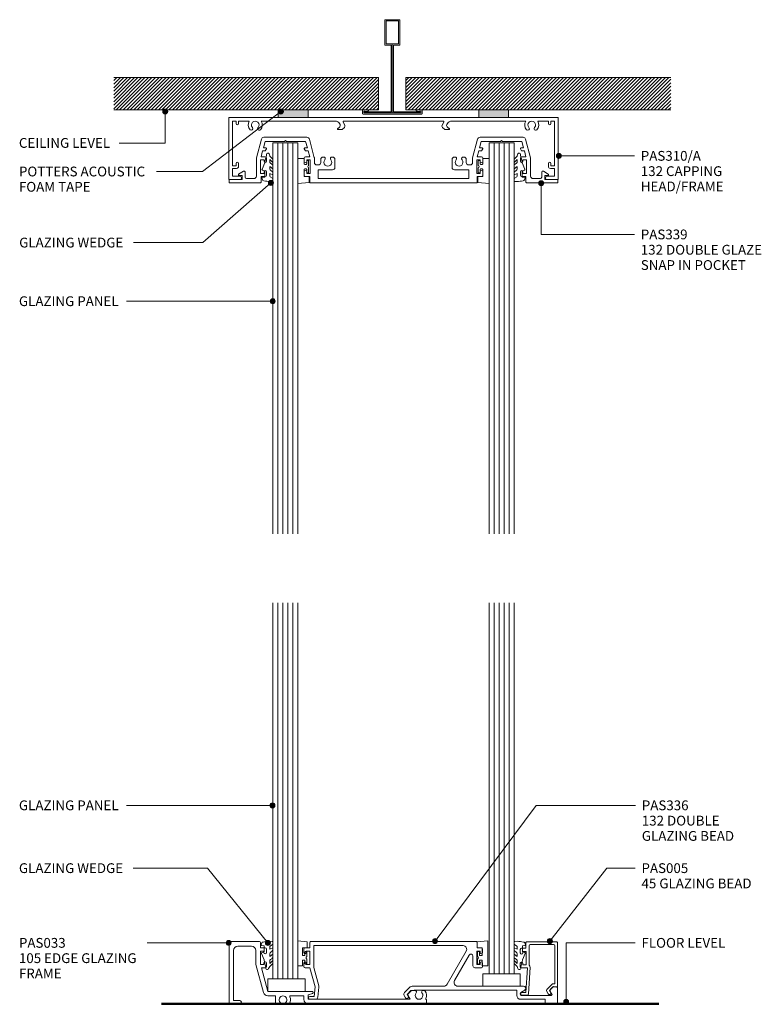
# Model space of a CAD drawing. Units: millimetres. Extents: x 48 to 347, y 186 to 582.
import ezdxf

# ---------------------------------------------------------------- set-up
doc = ezdxf.new("R2010")
doc.units = ezdxf.units.MM
doc.layers.add('PAS_25', color=3, linetype='Continuous', lineweight=18)
doc.layers.add('PAS_TEXT', color=7, linetype='Continuous', lineweight=9)
doc.styles.add('Arial', font='arial.ttf', dxfattribs={"height": 3.934132})
pattern_1 = [(45, (-198.113, -544.08), (-0.7071068, 0.7071068), [])]

# ---------------------------------------------------------------- blocks, each defined once
blk = doc.blocks.new('Potters Glazing Panel - Potters Glazing Panel-994939-92MM DOUBLE GLAZING WALL')
at = {"layer": 'PAS_25'}
for p, q in [((-10, 0), (-10, -157.28)), ((0, 0), (-10, 0)), ((0, 0), (0, -157.28))]:
    blk.add_line(p, q, dxfattribs=at)
at = {"layer": 'PAS_25', "lineweight": 9}
for p, q in [((-8, 0), (-8, -157.28)), ((-6, 0), (-6, -157.28)), ((-4, 0), (-4, -157.28)), ((-2, 0), (-2, -157.28))]:
    blk.add_line(p, q, dxfattribs=at)
blk = doc.blocks.new('PAS_Rubber Seal - PAS_Rubber Seal-1105280-92MM DOUBLE GLAZING WALL')
at = {"layer": 'PAS_25', "lineweight": 9}
for p, q in [((-5.09, 2.09), (-5.09, 2.83)), ((-5.09, -0.17), (-5.09, 0.5)), ((-5.09, 0.5), (-3.81, -0.07)), ((-4.03, 1.19), (-4.94, 1.83)), ((-4.73, 3.11), (-3.92, 3.13)), ((-3.81, -0.07), (-3.8, 0.79)), ((-0.82, 1.39), (-1.87, 1.33)), ((-1.87, 1.33), (-1.8, -1.07)), ((-0.87, 2.49), (-0.61, 1.7)), ((-5.09, -3.09), (-5.09, -2.03)), ((-5.09, -2.03), (-3.8, -2.94)), ((-4.2, -1.26), (-4.85, -0.74)), ((-4.11, -4.23), (-4.66, -3.85)), ((-3.8, -2.94), (-3.8, -1.86)), ((-0.73, -1.82), (-1.85, -4.38)), ((-1.8, -1.07), (-0.85, -1.44)), ((-5.09, -5.39), (-5.09, -4.53)), ((-5.09, -4.53), (-3.8, -5.75)), ((-3.81, -7.01), (-4.9, -5.98)), ((-3.81, -7.01), (-3.67, -7.75)), ((-3.8, -5.75), (-3.8, -4.78))]:
    blk.add_line(p, q, dxfattribs=at)
for centre, radius, start, end in [((-4.8, 2.83), 0.288, 77.0634, 180), ((-4.84, 2.05), 0.246, 170.7653, 246.0056), ((-4.12, 0.87), 0.334, 345.6707, 73.3045), ((-4.89, -16), 19.16, 79.5885, 87.0687), ((-1.39, 2.28), 0.558, 21.6437, 94.3702), ((-0.84, 1.63), 0.24, 274.1514, 18.4432), ((-4.45, -0.24), 0.645, 173.9267, 230.597), ((-4.25, -3.11), 0.839, 178.3119, 240.9506), ((-4.61, -1.97), 0.824, 7.891, 59.9378), ((-0.95, -1.68), 0.26, 326.5573, 68.7587), ((-4.38, -5.49), 0.718, 171.7205, 223.5229), ((-4.64, -4.89), 0.849, 7.4556, 51.377), ((-3.09, -7.68), 0.583, 187.1015, 22.8253), ((-28.73, 0.15), 27.26, 343.8096, 350.4285)]:
    blk.add_arc(centre, radius, start, end, dxfattribs=at)
blk = doc.blocks.new('PAS_Rubber Seal 1 - ACE Captive Wedge-1105181-92MM DOUBLE GLAZING WALL')
at = {"layer": 'PAS_25', "lineweight": 9}
for p, q in [((-1.8, 3.25), (-4.37, 3.25)), ((-4.37, 3.25), (-4.37, -6.84)), ((-1.8, 1.1), (-1.8, 3.25)), ((-1.6, 0.9), (-1, 0.9)), ((-0.8, 2.3), (-0.8, 1.1)), ((-0.6, 2.5), (-0.2, 2.5)), ((0, 2.3), (0, 0.5)), ((-1.8, -4), (-1.8, -1.1)), ((-1, -0.9), (-1.6, -0.9)), ((-0.8, -2.3), (-0.8, -1.1)), ((-0.6, -2.5), (-0.2, -2.5)), ((0, -2.3), (0, -0.5)), ((-4.37, -6.84), (0.15, -6.4)), ((-1.8, -4), (0.15, -4)), ((0.15, -4), (0.15, -6.4))]:
    blk.add_line(p, q, dxfattribs=at)
for centre, radius, start, end in [((-1.6, 1.1), 0.2, 180, 270), ((-1, 1.1), 0.2, 270, 0), ((-0.6, 2.3), 0.2, 90, 180), ((0.27, 0), 0.567, 118.0725, 241.9275), ((-0.2, 2.3), 0.2, 360, 90), ((-1.6, -1.1), 0.2, 90, 180), ((-1, -1.1), 0.2, 360, 90), ((-0.6, -2.3), 0.2, 180, 270), ((-0.2, -2.3), 0.2, 270, 0)]:
    blk.add_arc(centre, radius, start, end, dxfattribs=at)
blk = doc.blocks.new('Potters Generic Line Ceiling - Floor-991875-92MM DOUBLE GLAZING WALL')
at = {"layer": 'PAS_25', "lineweight": 50}
blk.add_line((0, 200), (0, 0), dxfattribs=at)
blk = doc.blocks.new('PAS_336 - PAS_336-1103296-92MM DOUBLE GLAZING WALL')
at = {"layer": 'PAS_25'}
for p, q in [((-99.62, 24.7), (-99.62, 22.5)), ((-32.6, 25), (-99.32, 25)), ((-32.3, 22.5), (-32.3, 24.7)), ((-102.02, 22), (-102.02, 20.6)), ((-99.62, 22.5), (-101.52, 22.5)), ((-101.02, 20.6), (-101.02, 21.2)), ((-101.02, 21.2), (-99.62, 21.2)), ((-99.62, 21.2), (-99.62, 15.8)), ((-98.02, 14.61), (-98.02, 23.4)), ((-98.02, 23.4), (-37.98, 23.4)), ((-36.68, 21.15), (-44.36, 7.85)), ((-32.5, 15.8), (-32.5, 21.2)), ((-32.5, 21.2), (-31.1, 21.2)), ((-30.6, 22.5), (-32.3, 22.5)), ((-31.1, 21.2), (-31.1, 20.6)), ((-30.1, 20.6), (-30.1, 22)), ((-102.02, 16.4), (-102.02, 15)), ((-101.02, 15.8), (-101.02, 16.4)), ((-41.41, 9.35), (-35.49, 19.6)), ((-34, 19.2), (-34, 15.3)), ((-31.1, 16.4), (-31.1, 15.8)), ((-30.1, 15), (-30.1, 16.4)), ((-101.52, 14.5), (-99.55, 14.5)), ((-99.62, 15.8), (-101.02, 15.8)), ((-99.55, 14.5), (-97.48, 6.8)), ((-96.04, 7.19), (-98.02, 14.61)), ((-33.2, 14.5), (-30.6, 14.5)), ((-31.1, 15.8), (-32.5, 15.8)), ((-97.48, 6.8), (-97.83, 3)), ((-96.35, 2.71), (-95.99, 6.66)), ((-59.21, 6.81), (-61.48, 4.54)), ((-60.52, 3.8), (-58.92, 5.4)), ((-58.92, 5.4), (-57.83, 5.3)), ((-45.65, 7.1), (-58.5, 7.1)), ((-57.52, 5.5), (-16.4, 5.5)), ((-13.64, 7.1), (-40.11, 7.1)), ((-16.4, 5.5), (-16.4, 3.4)), ((-14.8, 4.5), (-13.18, 5.55)), ((-14.8, 3.4), (-14.8, 4.5)), ((-2.89, 4.97), (-2.25, 3.85)), ((-1.9, 6.8), (-2.77, 5.94)), ((-0.3, 6.8), (-1.9, 6.8)), ((0, 0.5), (0, 6.5)), ((-97.83, 3), (-99.63, 3)), ((-99.63, 1.8), (-97.35, 1.8)), ((-61.64, 3.33), (-61.1, 2.4)), ((-60.06, 3), (-60.52, 3.8)), ((-2.51, 3.4), (-14.8, 3.4)), ((-14.8, 1.8), (-5, 1.8)), ((-5, 1.8), (-5, 0.5)), ((-4.5, 0), (-0.5, 0))]:
    blk.add_line(p, q, dxfattribs=at)
for centre, radius, start, end in [((-99.32, 24.7), 0.3, 90, 180), ((-32.6, 24.7), 0.3, 0, 90), ((-101.52, 22), 0.5, 90, 180), ((-101.52, 20.6), 0.5, 180, 0), ((-37.98, 21.9), 1.5, 330, 90), ((-34.8, 19.2), 0.8, 0, 150), ((-30.6, 20.6), 0.5, 180, 0), ((-30.6, 22), 0.5, 0, 90), ((-101.52, 16.4), 0.5, 0, 180), ((-30.6, 16.4), 0.5, 0, 180), ((-101.52, 15), 0.5, 180, 270), ((-33.2, 15.3), 0.8, 180, 270), ((-30.6, 15), 0.5, 270, 0), ((-40.11, 8.6), 1.5, 150, 270), ((-97.48, 6.8), 1.5, 354.8119, 15), ((-60.77, 3.83), 1, 135, 210), ((-58.5, 6.1), 1, 90, 135), ((-57.8, 5.6), 0.3, 265, 340.5288), ((-45.65, 8.6), 1.5, 270, 330), ((-13.64, 6.26), 0.844, 302.9589, 90), ((-2.2, 5.37), 0.8, 135, 210), ((-0.3, 6.5), 0.3, 360, 90), ((-99.63, 2.4), 0.6, 90, 270), ((-97.35, 2.8), 1, 270, 354.8119), ((-60.58, 2.7), 0.6, 210, 30), ((-14.8, 3.4), 1.6, 180, 270), ((-4.5, 0.5), 0.5, 180, 270), ((-2.51, 3.7), 0.3, 270, 30), ((-0.5, 0.5), 0.5, 270, 0)]:
    blk.add_arc(centre, radius, start, end, dxfattribs=at)
blk = doc.blocks.new('PAS_033 - PAS_033-456655-92MM DOUBLE GLAZING WALL')
at = {"layer": 'PAS_25', "lineweight": 9}
for p, q in [((0, 24.7), (0, 0.3)), ((12.32, 25), (0.3, 25)), ((12.62, 22.5), (12.62, 24.7)), ((1.8, 1.3), (1.8, 21.4)), ((3.6, 23.2), (9.02, 23.2)), ((10.82, 21.4), (10.82, 15.8)), ((14.52, 22.5), (12.62, 22.5)), ((12.62, 15.8), (12.62, 21.2)), ((12.62, 21.2), (14.02, 21.2)), ((14.02, 21.2), (14.02, 20.6)), ((15.02, 20.6), (15.02, 22)), ((14.02, 16.4), (14.02, 15.8)), ((15.02, 15), (15.02, 16.4)), ((10.82, 15.8), (13.84, 4.53)), ((14.02, 15.8), (12.62, 15.8)), ((15.58, 5), (13.04, 14.5)), ((13.04, 14.5), (14.52, 14.5)), ((33.45, 5), (15.58, 5)), ((31.87, 3.6), (33.58, 4.17)), ((73.2, 5.24), (72.03, 4.07)), ((74.9, 5.3), (73.34, 5.3)), ((78.47, 5.3), (77.97, 5.3)), ((0.3, 0), (4.35, 0)), ((4.35, 1.3), (1.8, 1.3)), ((15.58, 3.2), (18.7, 3.2)), ((18.7, 3.2), (18.7, 0.3)), ((19, 0), (20.38, 0)), ((23.02, 0), (24.04, 0)), ((24.75, 3.2), (30.07, 3.2)), ((30.07, 3.2), (30.07, 1.8)), ((31.87, 1.8), (31.87, 3.6)), ((72.91, 1.8), (31.87, 1.8)), ((31.87, 0), (79.13, 0)), ((71.95, 3.47), (72.91, 1.8)), ((79.43, 0.3), (79.43, 1.5))]:
    blk.add_line(p, q, dxfattribs=at)
for centre, radius, start, end in [((0.3, 24.7), 0.3, 90, 180), ((12.32, 24.7), 0.3, 0, 90), ((3.6, 21.4), 1.8, 90, 180), ((9.02, 21.4), 1.8, 360, 90), ((14.52, 20.6), 0.5, 180, 0), ((14.52, 22), 0.5, 0, 90), ((14.52, 16.4), 0.5, 0, 180), ((14.52, 15), 0.5, 270, 0), ((15.58, 5), 1.8, 195, 270), ((33.45, 4.57), 0.426, 288.4634, 90), ((72.38, 3.72), 0.5, 135, 210), ((76.43, 3.35), 1.55, 137.4402, 42.5598), ((74.9, 4.76), 0.538, 317.4402, 90), ((77.97, 4.76), 0.538, 90, 222.5598), ((78.47, 4.8), 0.5, 35.4505, 90), ((76.43, 3.35), 3, 336.0459, 35.4505), ((0.3, 0.3), 0.3, 180, 270), ((4.35, 0.65), 0.65, 270, 90), ((19, 0.3), 0.3, 180, 270), ((21.7, 1.65), 1.55, 314.9496, 225.0504), ((20.38, 0.32), 0.324, 270, 45.0504), ((23.02, 0.32), 0.324, 134.9496, 270), ((24.04, 0.3), 0.3, 270, 330), ((21.7, 1.65), 3, 330, 22.2586), ((24.75, 2.9), 0.3, 90, 202.2586), ((31.87, 1.8), 1.8, 180, 270), ((79.13, 0.3), 0.3, 270, 0), ((79.45, 2.01), 0.3, 156.0459, 238.2449), ((79.13, 1.5), 0.3, 0, 58.2449)]:
    blk.add_arc(centre, radius, start, end, dxfattribs=at)
blk = doc.blocks.new('Potters Glazing Panel - Potters Glazing Panel-994940-92MM DOUBLE GLAZING WALL')
at = {"layer": 'PAS_25'}
for p, q in [((-10, 0), (-10, 151.34)), ((0, 0), (0, 151.34)), ((0, 0), (-10, 0))]:
    blk.add_line(p, q, dxfattribs=at)
at = {"layer": 'PAS_25', "lineweight": 9}
for p, q in [((-8, 0), (-8, 151.34)), ((-6, 0), (-6, 151.34)), ((-4, 0), (-4, 151.34)), ((-2, 0), (-2, 151.34))]:
    blk.add_line(p, q, dxfattribs=at)
blk = doc.blocks.new('PAS_Rubber Seal - PAS_Rubber Seal-807478-92MM DOUBLE GLAZING WALL')
at = {"layer": 'PAS_25', "lineweight": 9}
for p, q in [((-5.38, 4.53), (-4.09, 5.75)), ((-5.38, 5.39), (-5.38, 4.53)), ((-4.1, 7.01), (-5.19, 5.98)), ((-4.4, 4.23), (-4.95, 3.85)), ((-4.1, 7.01), (-3.67, 7.75)), ((-4.09, 5.75), (-4.09, 4.78)), ((-0.73, 1.82), (-1.85, 4.38)), ((-5.38, 3.09), (-5.38, 2.03)), ((-5.38, 2.03), (-4.09, 2.94)), ((-5.38, 0.17), (-5.38, -0.5)), ((-5.38, -0.5), (-4.1, 0.07)), ((-4.5, 1.26), (-5.15, 0.74)), ((-4.1, 0.07), (-4.09, -0.79)), ((-4.09, 2.94), (-4.09, 1.86)), ((-1.87, -1.33), (-1.8, 1.07)), ((-1.8, 1.07), (-0.85, 1.44)), ((-5.38, -2.09), (-5.38, -2.83)), ((-4.32, -1.19), (-5.24, -1.83)), ((-5.03, -3.11), (-3.92, -3.13)), ((-0.82, -1.39), (-1.87, -1.33)), ((-0.87, -2.49), (-0.61, -1.7))]:
    blk.add_line(p, q, dxfattribs=at)
for centre, radius, start, end in [((-3.09, 7.68), 0.583, 337.1747, 172.8985), ((-4.67, 5.49), 0.718, 136.4771, 188.2795), ((-4.93, 4.89), 0.849, 308.623, 352.5444), ((-28.73, -0.15), 27.26, 9.5715, 16.1904), ((-4.74, 0.24), 0.645, 129.403, 186.0733), ((-4.54, 3.11), 0.839, 119.0494, 181.6881), ((-4.91, 1.97), 0.824, 300.0622, 352.109), ((-0.95, 1.68), 0.26, 291.2413, 33.4427), ((-5.14, -2.05), 0.246, 113.9944, 189.2347), ((-5.09, -2.83), 0.288, 180, 282.9366), ((-4.42, -0.87), 0.334, 286.6955, 14.3293), ((-4.89, 16), 19.16, 272.9313, 280.4115), ((-1.39, -2.28), 0.558, 265.6298, 338.3563), ((-0.84, -1.63), 0.24, 341.5568, 85.8486)]:
    blk.add_arc(centre, radius, start, end, dxfattribs=at)
blk = doc.blocks.new('PAS_Rubber Seal 1 - ACE Captive Wedge-806240-92MM DOUBLE GLAZING WALL')
at = {"layer": 'PAS_25', "lineweight": 9}
for p, q in [((-3.68, 6.84), (0.15, 6.4)), ((-3.68, -3.25), (-3.68, 6.84)), ((-1.8, 4), (0.15, 4)), ((-1.8, 4), (-1.8, 1.1)), ((0.15, 4), (0.15, 6.4)), ((-1, 0.9), (-1.6, 0.9)), ((-0.8, 2.3), (-0.8, 1.1)), ((-0.6, 2.5), (-0.2, 2.5)), ((0, 2.3), (0, 0.5)), ((-1.8, -3.25), (-3.68, -3.25)), ((-1.8, -1.1), (-1.8, -3.25)), ((-1.6, -0.9), (-1, -0.9)), ((-0.8, -2.3), (-0.8, -1.1)), ((-0.6, -2.5), (-0.2, -2.5)), ((0, -2.3), (0, -0.5))]:
    blk.add_line(p, q, dxfattribs=at)
for centre, radius, start, end in [((-1.6, 1.1), 0.2, 180, 270), ((-1, 1.1), 0.2, 270, 0), ((-0.6, 2.3), 0.2, 90, 180), ((0.27, 0), 0.567, 118.0725, 241.9275), ((-0.2, 2.3), 0.2, 0, 90), ((-1.6, -1.1), 0.2, 90, 180), ((-1, -1.1), 0.2, 360, 90), ((-0.6, -2.3), 0.2, 180, 270), ((-0.2, -2.3), 0.2, 270, 0)]:
    blk.add_arc(centre, radius, start, end, dxfattribs=at)
blk = doc.blocks.new('PAS_Rubber Seal 1 - ACE Captive Wedge-1105426-92MM DOUBLE GLAZING WALL')
at = {"layer": 'PAS_25', "lineweight": 9}
for p, q in [((-4.38, 6.84), (0.15, 6.4)), ((-4.38, -3.25), (-4.38, 6.84)), ((-1.8, 4), (0.15, 4)), ((-1.8, 4), (-1.8, 1.1)), ((0.15, 4), (0.15, 6.4)), ((-1, 0.9), (-1.6, 0.9)), ((-0.8, 2.3), (-0.8, 1.1)), ((-0.6, 2.5), (-0.2, 2.5)), ((0, 2.3), (0, 0.5)), ((-1.8, -3.25), (-4.38, -3.25)), ((-1.8, -1.1), (-1.8, -3.25)), ((-1.6, -0.9), (-1, -0.9)), ((-0.8, -2.3), (-0.8, -1.1)), ((-0.6, -2.5), (-0.2, -2.5)), ((0, -2.3), (0, -0.5))]:
    blk.add_line(p, q, dxfattribs=at)
for centre, radius, start, end in [((-1.6, 1.1), 0.2, 180, 270), ((-1, 1.1), 0.2, 270, 0), ((-0.6, 2.3), 0.2, 90, 180), ((0.27, 0), 0.567, 118.0725, 241.9275), ((-0.2, 2.3), 0.2, 0, 90), ((-1.6, -1.1), 0.2, 90, 180), ((-1, -1.1), 0.2, 360, 90), ((-0.6, -2.3), 0.2, 180, 270), ((-0.2, -2.3), 0.2, 270, 0)]:
    blk.add_arc(centre, radius, start, end, dxfattribs=at)
blk = doc.blocks.new('Potters Glazing Panel - Potters Glazing Panel-995607-92MM DOUBLE GLAZING WALL')
at = {"layer": 'PAS_25'}
for p, q in [((-10, 0), (-10, 149.24)), ((0, 0), (0, 149.24)), ((0, 0), (-10, 0))]:
    blk.add_line(p, q, dxfattribs=at)
at = {"layer": 'PAS_25', "lineweight": 9}
for p, q in [((-8, 0), (-8, 149.24)), ((-6, 0), (-6, 149.24)), ((-4, 0), (-4, 149.24)), ((-2, 0), (-2, 149.24))]:
    blk.add_line(p, q, dxfattribs=at)
blk = doc.blocks.new('PAS_Rubber Seal 1 - ACE Captive Wedge-806217-92MM DOUBLE GLAZING WALL')
at = {"layer": 'PAS_25', "lineweight": 9}
for p, q in [((-1.8, 3.25), (-4.14, 3.25)), ((-4.14, 3.25), (-4.14, -6.84)), ((-1.8, 1.1), (-1.8, 3.25)), ((-1.6, 0.9), (-1, 0.9)), ((-0.8, 2.3), (-0.8, 1.1)), ((-0.6, 2.5), (-0.2, 2.5)), ((0, 2.3), (0, 0.5)), ((-1.8, -4), (-1.8, -1.1)), ((-1, -0.9), (-1.6, -0.9)), ((-0.8, -2.3), (-0.8, -1.1)), ((-0.6, -2.5), (-0.2, -2.5)), ((0, -2.3), (0, -0.5)), ((-4.14, -6.84), (0.15, -6.4)), ((-1.8, -4), (0.15, -4)), ((0.15, -4), (0.15, -6.4))]:
    blk.add_line(p, q, dxfattribs=at)
for centre, radius, start, end in [((-1.6, 1.1), 0.2, 180, 270), ((-1, 1.1), 0.2, 270, 0), ((-0.6, 2.3), 0.2, 90, 180), ((0.27, 0), 0.567, 118.0725, 241.9275), ((-0.2, 2.3), 0.2, 360, 90), ((-1.6, -1.1), 0.2, 90, 180), ((-1, -1.1), 0.2, 360, 90), ((-0.6, -2.3), 0.2, 180, 270), ((-0.2, -2.3), 0.2, 270, 0)]:
    blk.add_arc(centre, radius, start, end, dxfattribs=at)
blk = doc.blocks.new('PAS_Rubber Seal - PAS_Rubber Seal-807480-92MM DOUBLE GLAZING WALL')
at = {"layer": 'PAS_25', "lineweight": 9}
for p, q in [((-5.2, 2.09), (-5.2, 2.83)), ((-5.2, -0.17), (-5.2, 0.5)), ((-5.2, 0.5), (-3.92, -0.07)), ((-4.14, 1.19), (-5.06, 1.83)), ((-4.85, 3.11), (-3.92, 3.13)), ((-3.92, -0.07), (-3.91, 0.79)), ((-0.82, 1.39), (-1.87, 1.33)), ((-1.87, 1.33), (-1.8, -1.07)), ((-0.87, 2.49), (-0.61, 1.7)), ((-5.2, -3.09), (-5.2, -2.03)), ((-5.2, -2.03), (-3.91, -2.94)), ((-4.32, -1.26), (-4.97, -0.74)), ((-4.22, -4.23), (-4.77, -3.85)), ((-3.91, -2.94), (-3.91, -1.86)), ((-0.73, -1.82), (-1.85, -4.38)), ((-1.8, -1.07), (-0.85, -1.44)), ((-5.2, -5.39), (-5.2, -4.53)), ((-5.2, -4.53), (-3.91, -5.75)), ((-3.92, -7.01), (-5.01, -5.98)), ((-3.92, -7.01), (-3.67, -7.75)), ((-3.91, -5.75), (-3.91, -4.78))]:
    blk.add_line(p, q, dxfattribs=at)
for centre, radius, start, end in [((-4.96, 2.05), 0.246, 170.7653, 246.0056), ((-4.92, 2.83), 0.288, 77.0634, 180), ((-4.24, 0.87), 0.334, 345.6707, 73.3045), ((-4.89, -16), 19.16, 79.5885, 87.0687), ((-1.39, 2.28), 0.558, 21.6437, 94.3702), ((-0.84, 1.63), 0.24, 274.1514, 18.4432), ((-4.56, -0.24), 0.645, 173.9267, 230.597), ((-4.36, -3.11), 0.839, 178.3119, 240.9506), ((-4.73, -1.97), 0.824, 7.891, 59.9378), ((-0.95, -1.68), 0.26, 326.5573, 68.7587), ((-4.49, -5.49), 0.718, 171.7205, 223.5229), ((-4.75, -4.89), 0.849, 7.4556, 51.377), ((-3.09, -7.68), 0.583, 187.1015, 22.8253), ((-28.73, 0.15), 27.26, 343.8096, 350.4285)]:
    blk.add_arc(centre, radius, start, end, dxfattribs=at)
blk = doc.blocks.new('PAS_005 - PAS_005-448403-92MM DOUBLE GLAZING WALL')
at = {"layer": 'PAS_25', "lineweight": 9}
for p, q in [((-12.75, 18.9), (-12.75, 21.1)), ((-12.45, 21.4), (-0.3, 21.4)), ((-1.6, 20.3), (-10.95, 20.3)), ((0, 21.1), (0, 3.55)), ((-14.95, 17), (-14.95, 18.4)), ((-14.45, 18.9), (-12.75, 18.9)), ((-12.55, 17.6), (-13.95, 17.6)), ((-13.95, 17.6), (-13.95, 17)), ((-12.55, 12.2), (-12.55, 17.6)), ((-11.45, 19.8), (-11.45, 12.05)), ((-1.1, 4.49), (-1.1, 19.8)), ((-14.95, 11.4), (-14.95, 12.8)), ((-13.95, 12.8), (-13.95, 12.2)), ((-13.95, 12.2), (-12.55, 12.2)), ((-12.11, 10.9), (-14.45, 10.9)), ((-12.75, 1), (-12.11, 10.9)), ((-10.99, 11.14), (-11.68, 0.47)), ((-4.3, 2.28), (-2.14, 4.44)), ((-1.71, 4.58), (-1.1, 4.49)), ((-14.5, 1), (-12.75, 1)), ((-12.18, 0), (-14.5, 0)), ((-3.69, 0.48), (-4.38, 1.68)), ((-1.58, 3.45), (-3.2, 1.83)), ((-3.2, 1.83), (-2.73, 1.03)), ((-0.35, 3.25), (-1.58, 3.45))]:
    blk.add_line(p, q, dxfattribs=at)
for centre, radius, start, end in [((-12.45, 21.1), 0.3, 90, 180), ((-10.95, 19.8), 0.5, 90, 180), ((-1.6, 19.8), 0.5, 360, 90), ((-0.3, 21.1), 0.3, 0, 90), ((-14.45, 18.4), 0.5, 90, 180), ((-14.45, 17), 0.5, 180, 0), ((-14.45, 12.8), 0.5, 0, 180), ((-11.99, 11.2), 1, 356.2732, 57.6347), ((-14.45, 11.4), 0.5, 180, 270), ((-1.79, 4.09), 0.5, 81.0123, 135), ((-14.5, 0.5), 0.5, 90, 270), ((-12.18, 0.5), 0.5, 270, 356.2732), ((-3.95, 1.93), 0.5, 135, 210), ((-3.21, 0.75), 0.55, 210, 30), ((-0.3, 3.55), 0.3, 261.0123, 0)]:
    blk.add_arc(centre, radius, start, end, dxfattribs=at)
blk = doc.blocks.new('Potters D Main Tee wit Edge Conditions - 24mm SQ Standard Tile-991885-92MM DOUBLE GLAZING WALL')
at = {"layer": 'PAS_25', "lineweight": 9}
h = blk.add_hatch(dxfattribs=at)
h.set_pattern_fill('FP_1', color=256, style=0, pattern_type=2)
h.set_pattern_definition(pattern_1)
h.paths.add_polyline_path([(-45.87, 1.7), (-5.5, 1.7), (-5.5, 14.7), (-112, 14.7), (-112, 1.7)], flags=0)
h = blk.add_hatch(dxfattribs=at)
h.set_pattern_fill('FP_1', color=256, style=0, pattern_type=2)
h.set_pattern_definition(pattern_1)
h.paths.add_polyline_path([(112, 1.7), (112, 14.7), (5.5, 14.7), (5.5, 1.7), (46.73, 1.7)], flags=0)
for p, q in [((-3, 38), (-3, 27.8)), ((3, 38), (-3, 38)), ((-2.5, 37.5), (-2.5, 28.33)), ((2.5, 37.5), (-2.5, 37.5)), ((2.5, 28.33), (2.5, 37.5)), ((3, 27.8), (3, 38)), ((-3, 27.8), (-0.5, 27.8)), ((-2.5, 28.33), (0, 28.33)), ((-0.5, 27.8), (-0.5, 1)), ((0, 28.33), (2.5, 28.33)), ((0, 0.5), (0, 28.33)), ((0.5, 27.8), (3, 27.8)), ((0.5, 1), (0.5, 27.8)), ((-12, 1.45), (-12, 0.25)), ((11.75, 0), (-11.75, 0)), ((-11.75, 0), (11.75, 0)), ((-11.5, 1.2), (-10.9, 1.2)), ((-11.5, 0.5), (-11.5, 1.2)), ((11.5, 0.5), (-11.5, 0.5)), ((-11, 1), (-11, 0.5)), ((-0.5, 1), (-11, 1)), ((-10.9, 1.2), (-9.71, 1.01)), ((-9.63, 1.5), (-10.86, 1.7)), ((-9.71, 1.01), (-9.63, 1.5)), ((11, 1), (0.5, 1)), ((10.86, 1.7), (9.63, 1.5)), ((9.63, 1.5), (9.71, 1.01)), ((9.71, 1.01), (10.9, 1.2)), ((10.9, 1.2), (11.5, 1.2)), ((11, 0.5), (11, 1)), ((11.5, 1.2), (11.5, 0.5)), ((12, 0.25), (12, 1.45))]:
    blk.add_line(p, q, dxfattribs=at)
at = {"layer": 'PAS_25'}
for p, q in [((-5.5, 14.7), (-112, 14.7)), ((-5.5, 14.7), (-112, 14.7)), ((-5.5, 1.7), (-5.5, 14.7)), ((-5.5, 14.7), (-5.5, 1.7)), ((5.5, 14.7), (112, 14.7)), ((5.5, 1.7), (5.5, 14.7)), ((5.5, 14.7), (112, 14.7)), ((5.5, 14.7), (5.5, 1.7)), ((-112, 1.7), (-45.87, 1.7)), ((-45.87, 1.7), (-112, 1.7)), ((-33.87, 1.7), (-5.5, 1.7)), ((-5.5, 1.7), (-33.87, 1.7)), ((34.73, 1.7), (5.5, 1.7)), ((5.5, 1.7), (34.73, 1.7)), ((112, 1.7), (46.73, 1.7)), ((46.73, 1.7), (112, 1.7))]:
    blk.add_line(p, q, dxfattribs=at)
at = {"layer": 'PAS_25', "lineweight": 9}
for centre, start, end in [((-11.75, 1.45), 90, 180), ((-11.75, 0.25), 180, 270), ((11.75, 1.45), 0, 90), ((11.75, 0.25), 270, 0)]:
    blk.add_arc(centre, 0.25, start, end, dxfattribs=at)
blk = doc.blocks.new('Potters Acoustic Foam Tape - Potters Acoustic Foam Tape-991872-92MM DOUBLE GLAZING WALL')
at = {"layer": 'PAS_25'}
blk.add_hatch(color=256, dxfattribs=at).paths.add_polyline_path([(6, 0), (6, 3), (-6, 3), (-6, 0)], flags=0)
at = {"layer": 'PAS_25', "lineweight": 9}
for p, q in [((6, 3), (-6, 3)), ((-6, 3), (-6, 0)), ((-6, 3), (6, 3)), ((-6, 0), (-6, 3)), ((-6, 0), (6, 0)), ((6, 0), (-6, 0)), ((6, 0), (6, 3)), ((6, 3), (6, 0))]:
    blk.add_line(p, q, dxfattribs=at)
blk = doc.blocks.new('PAS_Glass Packer - PAS_Glass Packer-477646-92MM DOUBLE GLAZING WALL')
at = {"layer": 'PAS_25', "lineweight": 9}
for p, q in [((-12.36, -1.42), (2.64, -1.42)), ((-12.36, -6.42), (-12.36, -1.42)), ((2.64, -1.42), (2.64, -6.42)), ((2.64, -6.42), (-12.36, -6.42))]:
    blk.add_line(p, q, dxfattribs=at)
blk = doc.blocks.new('PAS_310-A - PAS_310-A-459272-92MM DOUBLE GLAZING WALL')
at = {"layer": 'PAS_25', "lineweight": 9}
for p, q in [((66.06, 0), (-65.98, 0)), ((-66.18, -0.2), (-66.18, -24.8)), ((-64.8, -1.5), (-63.3, -1.5)), ((-64.8, -19.5), (-64.8, -1.5)), ((-63.3, -1.5), (-63.3, -2.5)), ((-62.3, -1.5), (-57.99, -1.5)), ((-62.3, -2.5), (-62.3, -1.5)), ((-53.21, -1.5), (-23.4, -1.5)), ((-21.61, -3.79), (-22.13, -4.31)), ((-21.67, -2.5), (-21.48, -2.82)), ((-19.61, -3.07), (-20.25, -1.95)), ((-19.99, -1.5), (19.99, -1.5)), ((20.25, -1.95), (19.61, -3.07)), ((21.48, -2.82), (21.67, -2.5)), ((22.13, -4.31), (21.61, -3.79)), ((23.4, -1.5), (53.21, -1.5)), ((57.99, -1.5), (62.3, -1.5)), ((62.3, -1.5), (62.3, -2.5)), ((63.3, -1.5), (64.8, -1.5)), ((63.3, -2.5), (63.3, -1.5)), ((64.8, -1.5), (64.8, -19.5)), ((66.26, -24.8), (66.26, -0.2)), ((-22.2, -4.9), (-20.6, -4.9)), ((-20.6, -4.9), (-19.73, -4.03)), ((19.73, -4.03), (20.6, -4.9)), ((20.6, -4.9), (22.2, -4.9)), ((-63.3, -19.5), (-64.8, -19.5)), ((-63.3, -18.5), (-63.3, -19.5)), ((-62.3, -19.7), (-62.3, -18.5)), ((62.3, -18.5), (62.3, -19.7)), ((63.3, -19.5), (63.3, -18.5)), ((64.8, -19.5), (63.3, -19.5)), ((-64.8, -20.5), (-63.1, -20.5)), ((-64.8, -23.7), (-64.8, -20.5)), ((-61.75, -23.7), (-64.8, -23.7)), ((64.8, -23.7), (61.75, -23.7)), ((63.1, -20.5), (64.8, -20.5)), ((64.8, -20.5), (64.8, -23.7)), ((-65.98, -25), (-61.75, -25)), ((61.75, -25), (66.06, -25))]:
    blk.add_line(p, q, dxfattribs=at)
for centre, radius, start, end in [((-65.98, -0.2), 0.2, 90, 180), ((-62.8, -2.5), 0.5, 180, 360), ((-55.6, -3.05), 2.85, 147.0532, 222.8152), ((-55.6, -3.05), 1.55, 317.1848, 222.8152), ((-55.6, -3.05), 2.85, 317.1848, 32.9468), ((-23.4, -3.5), 2, 30, 90), ((-22.17, -3.22), 0.8, 315, 30), ((-19.99, -1.8), 0.3, 90, 210), ((-20.3, -3.47), 0.8, 315, 30), ((20.3, -3.47), 0.8, 150, 225), ((19.99, -1.8), 0.3, 330, 90), ((22.17, -3.22), 0.8, 150, 225), ((23.4, -3.5), 2, 90, 150), ((55.6, -3.05), 2.85, 147.0532, 222.8152), ((55.6, -3.05), 1.55, 317.1848, 222.8152), ((55.6, -3.05), 2.85, 317.1848, 32.9468), ((62.8, -2.5), 0.5, 180, 360), ((66.06, -0.2), 0.2, 0, 90), ((-57.21, -4.55), 0.65, 222.8152, 42.8152), ((-53.99, -4.55), 0.65, 137.1848, 317.1848), ((-22.2, -4.6), 0.3, 76.4435, 270), ((22.2, -4.6), 0.3, 270, 103.5565), ((53.99, -4.55), 0.65, 222.8152, 42.8152), ((57.21, -4.55), 0.65, 137.1848, 317.1848), ((-62.8, -18.5), 0.5, 0, 180), ((-63.1, -19.7), 0.8, 270, 0), ((62.8, -18.5), 0.5, 0, 180), ((63.1, -19.7), 0.8, 180, 270), ((-61.75, -24.35), 0.65, 270, 90), ((61.75, -24.35), 0.65, 90, 270), ((-65.98, -24.8), 0.2, 180, 270), ((66.06, -24.8), 0.2, 270, 0)]:
    blk.add_arc(centre, radius, start, end, dxfattribs=at)
blk = doc.blocks.new('PAS_339 - PAS_339-1203250-92MM DOUBLE GLAZING WALL')
at = {"layer": 'PAS_25', "lineweight": 9}
for p, q in [((-55.11, 10.1), (-53.12, 17.56)), ((-51.63, 16.55), (-52.31, 14)), ((-52.15, 18.3), (-43.48, 18.3)), ((-43.87, 16.55), (-51.63, 16.55)), ((-43.48, 16.95), (-43.87, 16.55)), ((-43.48, 18.3), (-34.8, 18.3)), ((-43.07, 16.55), (-43.48, 16.95)), ((-35.32, 16.55), (-43.07, 16.55)), ((-34.64, 14), (-35.32, 16.55)), ((-33.83, 17.56), (-31.84, 10.1)), ((31.84, 10.1), (33.83, 17.56)), ((35.32, 16.55), (34.64, 14)), ((34.8, 18.3), (43.47, 18.3)), ((43.07, 16.55), (35.32, 16.55)), ((43.48, 16.95), (43.07, 16.55)), ((43.47, 18.3), (52.15, 18.3)), ((43.88, 16.55), (43.48, 16.95)), ((51.63, 16.55), (43.88, 16.55)), ((52.31, 14), (51.63, 16.55)), ((53.12, 17.56), (55.11, 10.1)), ((-52.63, 12.8), (-53.25, 10.5)), ((-51.71, 12.8), (-52.63, 12.8)), ((-52.31, 14), (-51.25, 14)), ((-51.07, 13.7), (-51.54, 12.9)), ((-35.41, 12.9), (-35.88, 13.7)), ((-35.7, 14), (-34.64, 14)), ((-34.32, 12.8), (-35.24, 12.8)), ((-33.7, 10.5), (-34.32, 12.8)), ((34.32, 12.8), (33.7, 10.5)), ((35.24, 12.8), (34.32, 12.8)), ((34.64, 14), (35.7, 14)), ((35.88, 13.7), (35.41, 12.9)), ((51.54, 12.9), (51.07, 13.7)), ((51.25, 14), (52.31, 14)), ((52.63, 12.8), (51.71, 12.8)), ((53.25, 10.5), (52.63, 12.8)), ((-55.15, 2.7), (-55.15, 9.85)), ((-53.45, 9.2), (-53.45, 3.8)), ((-52.05, 9.2), (-53.45, 9.2)), ((-53.25, 10.5), (-51.55, 10.5)), ((-52.05, 8.6), (-52.05, 9.2)), ((-51.05, 10), (-51.05, 8.6)), ((-35.9, 8.6), (-35.9, 10)), ((-35.4, 10.5), (-33.7, 10.5)), ((-34.9, 9.2), (-34.9, 8.6)), ((-33.5, 9.2), (-34.9, 9.2)), ((-33.5, 3.8), (-33.5, 9.2)), ((-31.8, 9.85), (-31.8, 8.2)), ((-29.25, 8.2), (-29.25, 9.36)), ((-28.25, 10.36), (-28.05, 10.36)), ((-24.75, 10.36), (-24.56, 10.36)), ((-23.56, 9.36), (-23.56, 6.2)), ((23.56, 6.2), (23.56, 9.36)), ((24.56, 10.36), (24.75, 10.36)), ((28.05, 10.36), (28.25, 10.36)), ((29.25, 9.36), (29.25, 8.2)), ((31.8, 8.2), (31.8, 9.85)), ((33.5, 9.2), (33.5, 3.8)), ((34.9, 9.2), (33.5, 9.2)), ((33.7, 10.5), (35.4, 10.5)), ((34.9, 8.6), (34.9, 9.2)), ((35.9, 10), (35.9, 8.6)), ((51.05, 8.6), (51.05, 10)), ((51.55, 10.5), (53.25, 10.5)), ((52.05, 9.2), (52.05, 8.6)), ((53.45, 9.2), (52.05, 9.2)), ((53.45, 3.8), (53.45, 9.2)), ((55.15, 9.85), (55.15, 2.7)), ((-62.26, 3.46), (-60.36, 4.63)), ((-59.6, 4.2), (-59.6, 2.2)), ((-52.05, 3.8), (-52.05, 4.4)), ((-51.05, 4.4), (-51.05, 3)), ((-35.9, 3), (-35.9, 4.4)), ((-34.9, 4.4), (-34.9, 3.8)), ((-30.8, 7.2), (-30.25, 7.2)), ((-30.25, 5.2), (-30.25, 1.7)), ((-24.56, 5.2), (-30.25, 5.2)), ((30.25, 5.2), (24.56, 5.2)), ((30.25, 7.2), (30.8, 7.2)), ((30.25, 1.7), (30.25, 5.2)), ((34.9, 3.8), (34.9, 4.4)), ((35.9, 4.4), (35.9, 3)), ((51.05, 3), (51.05, 4.4)), ((52.05, 4.4), (52.05, 3.8)), ((59.6, 2.2), (59.6, 4.2)), ((60.36, 4.63), (62.26, 3.46)), ((-66.1, 0.2), (-66.1, 1.1)), ((-65.9, 1.3), (-60.9, 1.3)), ((-53.45, 0), (-65.9, 0)), ((-60.9, 2.9), (-62.1, 2.9)), ((-60.9, 1.3), (-60.9, 2.9)), ((-59.1, 1.7), (-56.15, 1.7)), ((-53.45, 3.8), (-52.05, 3.8)), ((-53.25, 2.5), (-53.25, 0.2)), ((-51.55, 2.5), (-53.25, 2.5)), ((-33.7, 2.5), (-35.4, 2.5)), ((-34.9, 3.8), (-33.5, 3.8)), ((-33.7, 0.2), (-33.7, 2.5)), ((0, 0), (-33.5, 0)), ((-30.25, 1.7), (0, 1.7)), ((0, 1.7), (30.25, 1.7)), ((33.5, 0), (0, 0)), ((33.5, 3.8), (34.9, 3.8)), ((33.7, 2.5), (33.7, 0.2)), ((35.4, 2.5), (33.7, 2.5)), ((53.25, 2.5), (51.55, 2.5)), ((52.05, 3.8), (53.45, 3.8)), ((53.25, 0.2), (53.25, 2.5)), ((56.15, 1.7), (59.1, 1.7)), ((60.9, 2.9), (60.9, 1.3)), ((62.1, 2.9), (60.9, 2.9)), ((60.9, 1.3), (65.9, 1.3)), ((66.1, 1.1), (66.1, 0.2)), ((65.9, 0), (53.45, 0))]:
    blk.add_line(p, q, dxfattribs=at)
for centre, radius, start, end in [((-52.15, 17.3), 1, 90, 165), ((-34.8, 17.3), 1, 15, 90), ((34.8, 17.3), 1, 90, 165), ((52.15, 17.3), 1, 15, 90), ((-51.71, 13), 0.2, 270, 330), ((-51.25, 13.8), 0.2, 330, 90), ((-35.7, 13.8), 0.2, 90, 210), ((-35.24, 13), 0.2, 210, 270), ((35.24, 13), 0.2, 270, 330), ((35.7, 13.8), 0.2, 330, 90), ((51.25, 13.8), 0.2, 90, 210), ((51.71, 13), 0.2, 210, 270), ((-54.15, 9.85), 1, 165, 180), ((-51.55, 8.6), 0.5, 180, 360), ((-51.55, 10), 0.5, 360, 90), ((-35.4, 10), 0.5, 90, 180), ((-35.4, 8.6), 0.5, 180, 360), ((-32.8, 9.85), 1, 360, 15), ((-30.8, 8.2), 1, 180, 270), ((-30.25, 8.2), 1, 270, 360), ((-28.25, 9.36), 1, 90, 180), ((-28.05, 9.71), 0.65, 318.5904, 90), ((-26.4, 8.25), 1.55, 138.5904, 41.4096), ((-24.75, 9.71), 0.65, 90, 221.4096), ((-24.56, 9.36), 1, 360, 90), ((24.56, 9.36), 1, 90, 180), ((24.75, 9.71), 0.65, 318.5904, 90), ((26.4, 8.25), 1.55, 138.5904, 41.4096), ((28.05, 9.71), 0.65, 90, 221.4096), ((28.25, 9.36), 1, 360, 90), ((30.25, 8.2), 1, 180, 270), ((30.8, 8.2), 1, 270, 360), ((32.8, 9.85), 1, 165, 180), ((35.4, 8.6), 0.5, 180, 360), ((35.4, 10), 0.5, 360, 90), ((51.55, 10), 0.5, 90, 180), ((51.55, 8.6), 0.5, 180, 0), ((54.15, 9.85), 1, 360, 15), ((-60.1, 4.2), 0.5, 360, 121.6966), ((-51.55, 4.4), 0.5, 0, 180), ((-35.4, 4.4), 0.5, 360, 180), ((-24.56, 6.2), 1, 270, 360), ((24.56, 6.2), 1, 180, 270), ((35.4, 4.4), 0.5, 0, 180), ((51.55, 4.4), 0.5, 0, 180), ((60.1, 4.2), 0.5, 58.3034, 180), ((-65.9, 1.1), 0.2, 90, 180), ((-65.9, 0.2), 0.2, 180, 270), ((-62.1, 3.2), 0.3, 121.6966, 270), ((-59.1, 2.2), 0.5, 180, 270), ((-56.15, 2.7), 1, 270, 360), ((-53.45, 0.2), 0.2, 270, 360), ((-51.55, 3), 0.5, 270, 360), ((-35.4, 3), 0.5, 180, 270), ((-33.5, 0.2), 0.2, 180, 270), ((33.5, 0.2), 0.2, 270, 360), ((35.4, 3), 0.5, 270, 360), ((51.55, 3), 0.5, 180, 270), ((53.45, 0.2), 0.2, 180, 270), ((56.15, 2.7), 1, 180, 270), ((59.1, 2.2), 0.5, 270, 360), ((62.1, 3.2), 0.3, 270, 58.3034), ((65.9, 1.1), 0.2, 360, 90), ((65.9, 0.2), 0.2, 270, 360)]:
    blk.add_arc(centre, radius, start, end, dxfattribs=at)
blk = doc.blocks.new('PAS_Rubber Seal - PAS_Rubber Seal-1105444-92MM DOUBLE GLAZING WALL')
at = {"layer": 'PAS_25', "lineweight": 9}
for p, q in [((-5.09, 4.53), (-3.8, 5.75)), ((-5.09, 5.39), (-5.09, 4.53)), ((-3.81, 7.01), (-4.9, 5.98)), ((-4.11, 4.23), (-4.66, 3.85)), ((-3.81, 7.01), (-3.67, 7.75)), ((-3.8, 5.75), (-3.8, 4.78)), ((-0.73, 1.82), (-1.85, 4.38)), ((-5.09, 3.09), (-5.09, 2.03)), ((-5.09, 2.03), (-3.8, 2.94)), ((-5.09, 0.17), (-5.09, -0.5)), ((-5.09, -0.5), (-3.81, 0.07)), ((-4.2, 1.26), (-4.85, 0.74)), ((-3.81, 0.07), (-3.8, -0.79)), ((-3.8, 2.94), (-3.8, 1.86)), ((-1.87, -1.33), (-1.8, 1.07)), ((-1.8, 1.07), (-0.85, 1.44)), ((-5.09, -2.09), (-5.09, -2.83)), ((-4.03, -1.19), (-4.94, -1.83)), ((-4.73, -3.11), (-3.92, -3.13)), ((-0.82, -1.39), (-1.87, -1.33)), ((-0.87, -2.49), (-0.61, -1.7))]:
    blk.add_line(p, q, dxfattribs=at)
for centre, radius, start, end in [((-3.09, 7.68), 0.583, 337.1747, 172.8985), ((-4.38, 5.49), 0.718, 136.4771, 188.2795), ((-4.64, 4.89), 0.849, 308.623, 352.5444), ((-28.73, -0.15), 27.26, 9.5715, 16.1904), ((-4.25, 3.11), 0.839, 119.0494, 181.6881), ((-4.45, 0.24), 0.645, 129.403, 186.0733), ((-4.61, 1.97), 0.824, 300.0622, 352.109), ((-0.95, 1.68), 0.26, 291.2413, 33.4427), ((-4.84, -2.05), 0.246, 113.9944, 189.2347), ((-4.8, -2.83), 0.288, 180, 282.9366), ((-4.12, -0.87), 0.334, 286.6955, 14.3293), ((-4.89, 16), 19.16, 272.9313, 280.4115), ((-1.39, -2.28), 0.558, 265.6298, 338.3563), ((-0.84, -1.63), 0.24, 341.5568, 85.8486)]:
    blk.add_arc(centre, radius, start, end, dxfattribs=at)

msp = doc.modelspace()

# ---------------------------------------------------------------- hatches: boundary and pattern name
at = {"layer": 'PAS_TEXT'}
h = msp.add_hatch(color=256, dxfattribs=at)
edge = h.paths.add_edge_path(flags=0)
edge.add_arc((106.79, 545.14), 1, 0, 360)
h = msp.add_hatch(color=256, dxfattribs=at)
edge = h.paths.add_edge_path(flags=0)
edge.add_arc((153.31, 545.14), 1, 0, 360)
h = msp.add_hatch(color=256, dxfattribs=at)
edge = h.paths.add_edge_path(flags=0)
edge.add_arc((265.1, 527.29), 1, 0, 360)
h = msp.add_hatch(color=256, dxfattribs=at)
edge = h.paths.add_edge_path(flags=0)
edge.add_arc((149.29, 516.43), 1, 0, 360)
h = msp.add_hatch(color=256, dxfattribs=at)
edge = h.paths.add_edge_path(flags=0)
edge.add_arc((258.02, 516.31), 1, 0, 360)
h = msp.add_hatch(color=256, dxfattribs=at)
edge = h.paths.add_edge_path(flags=0)
edge.add_arc((150.02, 468.82), 1, 0, 360)
h = msp.add_hatch(color=256, dxfattribs=at)
edge = h.paths.add_edge_path(flags=0)
edge.add_arc((149.89, 266.05), 1, 0, 360)
h = msp.add_hatch(color=256, dxfattribs=at)
edge = h.paths.add_edge_path(flags=0)
edge.add_arc((132.32, 210.73), 1, 0, 360)
h = msp.add_hatch(color=256, dxfattribs=at)
edge = h.paths.add_edge_path(flags=0)
edge.add_arc((148.07, 210.73), 1, 0, 360)
h = msp.add_hatch(color=256, dxfattribs=at)
edge = h.paths.add_edge_path(flags=0)
edge.add_arc((215.3, 211.47), 1, 0, 360)
h = msp.add_hatch(color=256, dxfattribs=at)
edge = h.paths.add_edge_path(flags=0)
edge.add_arc((261.49, 211.47), 1, 0, 360)
h = msp.add_hatch(color=256, dxfattribs=at)
edge = h.paths.add_edge_path(flags=0)
edge.add_arc((268.04, 187.04), 1, 0, 360)

# ---------------------------------------------------------------- linework, layer by layer
for p, q in [((106.79, 545.14), (106.79, 532.48)), ((153.31, 545.14), (121.77, 520.99)), ((106.79, 532.48), (88.28, 532.48)), ((265.1, 527.29), (278.03, 527.29)), ((278.03, 527.29), (295.57, 527.29)), ((121.77, 520.99), (103.32, 520.99)), ((149.29, 516.43), (121.87, 492.4)), ((258.02, 516.31), (258.02, 495.68)), ((258.02, 495.68), (295.57, 495.68)), ((121.87, 492.4), (94.06, 492.4)), ((150.02, 468.82), (91.28, 468.82)), ((149.89, 266.05), (91.28, 266.05)), ((215.3, 211.47), (256.03, 266.05)), ((256.03, 266.05), (295.98, 266.05)), ((123.78, 240.77), (93.96, 240.77)), ((148.07, 210.73), (123.78, 240.77)), ((261.49, 211.47), (284.39, 240.77)), ((284.39, 240.77), (295.85, 240.77)), ((132.32, 210.73), (99.48, 210.73)), ((268.04, 210.73), (295.85, 210.73)), ((268.04, 187.04), (268.04, 210.73))]:
    msp.add_line(p, q, dxfattribs=at)
for centre in [(106.79, 545.14), (153.31, 545.14), (265.1, 527.29), (149.29, 516.43), (258.02, 516.31), (150.02, 468.82), (149.89, 266.05), (132.32, 210.73), (148.07, 210.73), (215.3, 211.47), (261.49, 211.47), (268.04, 187.04)]:
    msp.add_circle(centre, 1, dxfattribs=at)

# ---------------------------------------------------------------- block references
at = {"layer": 'PAS_25'}
for name, p in [('Potters D Main Tee wit Edge Conditions - 24mm SQ Standard Tile-991885-92MM DOUBLE GLAZING WALL', (198.11, 544.08)), ('PAS_310-A - PAS_310-A-459272-92MM DOUBLE GLAZING WALL', (198.59, 542.78)), ('Potters Acoustic Foam Tape - Potters Acoustic Foam Tape-991872-92MM DOUBLE GLAZING WALL', (158.25, 542.78)), ('Potters Acoustic Foam Tape - Potters Acoustic Foam Tape-991872-92MM DOUBLE GLAZING WALL', (238.85, 542.78)), ('PAS_339 - PAS_339-1203250-92MM DOUBLE GLAZING WALL', (198.59, 516.48)), ('Potters Glazing Panel - Potters Glazing Panel-994939-92MM DOUBLE GLAZING WALL', (160.11, 532.51)), ('Potters Glazing Panel - Potters Glazing Panel-994939-92MM DOUBLE GLAZING WALL', (247.08, 532.51)), ('PAS_Rubber Seal - PAS_Rubber Seal-1105444-92MM DOUBLE GLAZING WALL', (252.17, 520.12)), ('PAS_Rubber Seal 1 - ACE Captive Wedge-1105181-92MM DOUBLE GLAZING WALL', (164.48, 522.98)), ('Potters Glazing Panel - Potters Glazing Panel-994940-92MM DOUBLE GLAZING WALL', (160.11, 196.24)), ('Potters Glazing Panel - Potters Glazing Panel-995607-92MM DOUBLE GLAZING WALL', (247.08, 198.34)), ('PAS_033 - PAS_033-456655-92MM DOUBLE GLAZING WALL', (132.45, 186.24)), ('PAS_Rubber Seal 1 - ACE Captive Wedge-806240-92MM DOUBLE GLAZING WALL', (163.75, 204.74)), ('PAS_336 - PAS_336-1103296-92MM DOUBLE GLAZING WALL', (264.55, 186.24)), ('PAS_Rubber Seal - PAS_Rubber Seal-807480-92MM DOUBLE GLAZING WALL', (252.28, 208.25)), ('PAS_005 - PAS_005-448403-92MM DOUBLE GLAZING WALL', (264.55, 189.74)), ('PAS_Glass Packer - PAS_Glass Packer-477646-92MM DOUBLE GLAZING WALL', (246.94, 199.76)), ('PAS_Glass Packer - PAS_Glass Packer-477646-92MM DOUBLE GLAZING WALL', (160.42, 197.66))]:
    msp.add_blockref(name, p, dxfattribs=at)
at = {"layer": 'PAS_25', "rotation": 180}
for name, p in [('PAS_Rubber Seal - PAS_Rubber Seal-1105280-92MM DOUBLE GLAZING WALL', (145.02, 520.12)), ('PAS_Rubber Seal 1 - ACE Captive Wedge-1105426-92MM DOUBLE GLAZING WALL', (232.7, 522.98)), ('PAS_Rubber Seal - PAS_Rubber Seal-807478-92MM DOUBLE GLAZING WALL', (144.72, 208.24)), ('PAS_Rubber Seal 1 - ACE Captive Wedge-806217-92MM DOUBLE GLAZING WALL', (232.43, 204.74))]:
    msp.add_blockref(name, p, dxfattribs=at)
at = {"layer": 'PAS_25', "lineweight": 50, "rotation": 269.9999999999998}
msp.add_blockref('Potters Generic Line Ceiling - Floor-991875-92MM DOUBLE GLAZING WALL', (105.31, 186.24), dxfattribs=at)

# ---------------------------------------------------------------- texts
at = {"layer": 'PAS_TEXT', "char_height": 3.9341, "attachment_point": 1, "line_spacing_factor": 0.938532, "style": 'Arial'}
for s, insert, width in [('CEILING LEVEL', (47.96, 534.47), 48.384), ('PAS310/A\\P132 CAPPING\\PHEAD/FRAME', (298.05, 529.28), 42.816), ('POTTERS ACOUSTIC\\PFOAM TAPE', (47.96, 522.98), 66.432), ('PAS339\\P132 DOUBLE GLAZE\\PSNAP IN POCKET', (298.05, 497.67), 62.928), ('GLAZING WEDGE', (48.06, 494.39), 55.2), ('GLAZING PANEL', (47.96, 470.81), 51.984), ('GLAZING PANEL', (47.96, 268.04), 51.984), ('PAS336\\P132 DOUBLE\\PGLAZING BEAD', (298.46, 268.04), 48.336), ('GLAZING WEDGE', (47.96, 242.77), 55.2), ('PAS005\\P45 GLAZING BEAD', (298.33, 242.77), 57.456), ('PAS033\\P105 EDGE GLAZING\\PFRAME', (47.96, 212.72), 61.824), ('FLOOR LEVEL', (298.33, 212.72), 44.736)]:
    msp.add_mtext(s, dxfattribs=dict(at, insert=insert, width=width))

doc.saveas('drawing.dxf')
